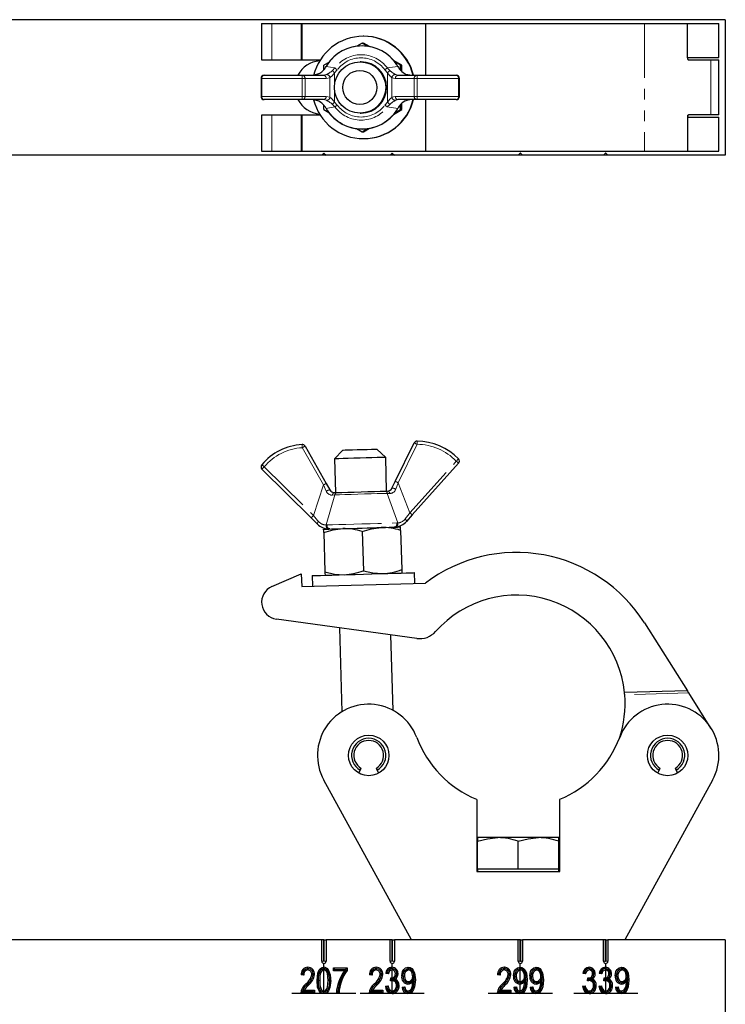
# Model space of a CAD drawing. Units: millimetres. Extents: x 88 to 731, y -103 to 537.
# Drawn here: x 437 to 602, y 306 to 537 of the extents above; entities that cross this region are included whole.
import ezdxf

# ---------------------------------------------------------------- set-up
doc = ezdxf.new("R2010")
doc.units = ezdxf.units.MM
doc.header["$LTSCALE"] = 2
doc.linetypes.add('CENTERX2', pattern=[20.32, 12.7, -2.54, 2.54, -2.54])
doc.linetypes.add('PHANTOM', pattern=[12.7, 6.35, -1.27, 1.27, -1.27, 1.27, -1.27])

msp = doc.modelspace()

# ---------------------------------------------------------------- linework, layer by layer
at = {"color": 7, "linetype": 'Continuous', "lineweight": 25}
for p, q in [((602.27, 537.02), (207.27, 537.02)), ((493.69, 536.09), (493.69, 527.64)), ((493.69, 536.09), (496.1, 536.09)), ((496.1, 536.09), (502.99, 536.09)), ((502.99, 536.09), (502.99, 527.64)), ((502.99, 536.09), (503.08, 536.09)), ((503.08, 536.09), (503.08, 527.64)), ((503.08, 536.09), (532.07, 536.09)), ((532.07, 536.09), (532.07, 523.99)), ((532.07, 536.09), (583.32, 536.09)), ((583.32, 536.09), (593.4, 536.09)), ((593.4, 528.09), (593.4, 536.09)), ((593.4, 536.09), (600.77, 536.09)), ((600.77, 528.14), (600.77, 536.09)), ((602.27, 537.02), (602.27, 505.27)), ((517.61, 533.14), (517.53, 533.14)), ((517.24, 531.53), (515.96, 530.8)), ((518.58, 530.76), (517.24, 531.53)), ((517.24, 531.53), (517.51, 531.53)), ((518.94, 530.72), (517.51, 531.53)), ((493.69, 527.64), (496.1, 527.64)), ((496.1, 527.64), (502.99, 527.64)), ((502.99, 527.64), (503.08, 527.64)), ((503.08, 527.64), (507.45, 527.64)), ((508.24, 525.3), (508.25, 526.34)), ((509.55, 527.1), (508.25, 526.34)), ((516.97, 527.14), (516.74, 527.14)), ((526.51, 526.34), (524.6, 527.45)), ((526.24, 526.34), (524.89, 527.11)), ((526.23, 525.18), (526.24, 526.34)), ((526.24, 526.34), (526.51, 526.34)), ((526.51, 524.91), (526.51, 526.34)), ((593.49, 528.14), (600.77, 528.14)), ((593.53, 527.68), (593.53, 528.14)), ((593.71, 527.59), (598.91, 527.59)), ((598.91, 527.59), (600.77, 527.59)), ((600.77, 514.69), (600.77, 527.59)), ((494.3, 523.99), (503.21, 523.99)), ((503.21, 523.99), (508.16, 523.99)), ((508.16, 523.99), (508.83, 524.15)), ((525.68, 523.99), (530.1, 523.99)), ((530.1, 523.99), (539.26, 523.99)), ((493.55, 523.24), (493.55, 519.04)), ((540.01, 519.04), (540.01, 523.24)), ((503.21, 518.29), (494.3, 518.29)), ((508.16, 518.29), (503.21, 518.29)), ((508.25, 515.95), (508.24, 517.01)), ((525.68, 518.29), (525.09, 518.14)), ((530.1, 518.29), (525.68, 518.29)), ((526.24, 515.95), (526.23, 517.11)), ((539.26, 518.29), (530.1, 518.29)), ((532.07, 518.29), (532.07, 506.19)), ((493.69, 514.64), (493.69, 506.19)), ((496.1, 514.64), (493.69, 514.64)), ((502.99, 514.64), (496.1, 514.64)), ((502.99, 514.64), (502.99, 506.19)), ((503.08, 514.64), (502.99, 514.64)), ((503.08, 514.64), (503.08, 506.19)), ((507.45, 514.64), (503.08, 514.64)), ((508.25, 515.95), (509.45, 515.25)), ((516.74, 515.14), (516.97, 515.14)), ((524.61, 514.84), (526.51, 515.95)), ((524.84, 515.15), (526.24, 515.95)), ((526.24, 515.95), (526.51, 515.95)), ((593.53, 514.14), (593.53, 514.61)), ((598.91, 514.69), (593.71, 514.69)), ((600.77, 514.69), (598.91, 514.69)), ((593.4, 514.19), (593.4, 506.19)), ((593.49, 514.14), (600.77, 514.14)), ((600.77, 506.19), (600.77, 514.14)), ((515.9, 511.52), (517.24, 510.75)), ((517.24, 510.75), (518.51, 511.49)), ((517.24, 510.75), (517.51, 510.75)), ((517.51, 510.75), (518.96, 511.58)), ((517.53, 509.14), (517.61, 509.14)), ((493.69, 506.19), (496.1, 506.19)), ((496.1, 506.19), (502.99, 506.19)), ((502.99, 506.19), (503.08, 506.19)), ((503.08, 506.19), (532.07, 506.19)), ((508.25, 505.77), (507.77, 505.27)), ((508.29, 505.77), (508.25, 505.77)), ((508.29, 505.77), (508.77, 505.27)), ((524.25, 505.77), (523.77, 505.27)), ((524.29, 505.77), (524.25, 505.77)), ((524.29, 505.77), (524.77, 505.27)), ((532.07, 506.19), (583.32, 506.19)), ((554.25, 505.77), (553.77, 505.27)), ((554.29, 505.77), (554.25, 505.77)), ((554.29, 505.77), (554.77, 505.27)), ((574.25, 505.77), (573.77, 505.27)), ((574.29, 505.77), (574.25, 505.77)), ((574.29, 505.77), (574.77, 505.27)), ((583.32, 506.19), (593.4, 506.19)), ((593.4, 506.19), (600.77, 506.19)), ((507.77, 505.27), (301.77, 505.27)), ((508.77, 505.27), (507.77, 505.27)), ((523.77, 505.27), (508.77, 505.27)), ((524.77, 505.27), (523.77, 505.27)), ((553.77, 505.27), (524.77, 505.27)), ((554.77, 505.27), (553.77, 505.27)), ((573.77, 505.27), (554.77, 505.27)), ((574.77, 505.27), (573.77, 505.27)), ((602.27, 505.27), (574.77, 505.27)), ((503.87, 437.11), (508.81, 428.36)), ((512.68, 436.17), (510.74, 434.11)), ((522.74, 434.46), (520.68, 436.4)), ((525, 428.83), (529.43, 437.85)), ((510.74, 434.11), (510.97, 426.22)), ((522.97, 426.57), (522.74, 434.46)), ((505.3, 420.28), (493.77, 431.73)), ((539.82, 433.07), (528.98, 420.97)), ((508.81, 428.36), (509.68, 426.82)), ((524.22, 427.24), (525, 428.83)), ((510.76, 426.21), (511.4, 426.23)), ((522.54, 426.55), (523.18, 426.57)), ((506.75, 418.84), (505.3, 420.28)), ((528.98, 420.97), (527.61, 419.44)), ((509.69, 417.68), (509.41, 417.68)), ((525.03, 418.13), (524.75, 418.11)), ((508.25, 416.83), (508.51, 407.64)), ((517.24, 417.09), (517.51, 407.9)), ((526.24, 417.35), (526.51, 408.16)), ((496.1, 404.2), (502.99, 407.18)), ((502.99, 407.18), (503.08, 404.18)), ((505.54, 406.75), (505.61, 404.25)), ((529.6, 404.95), (529.53, 407.45)), ((503.08, 404.18), (532.07, 405.02)), ((530.01, 392.03), (497.14, 396.56)), ((511.9, 394.53), (512.47, 374.83)), ((583.32, 395.69), (593.4, 379.76)), ((524.47, 375.18), (523.95, 392.86)), ((593.4, 379.76), (578.67, 379.33)), ((598.91, 371.03), (593.71, 379.27)), ((516.76, 361.14), (516.4, 360.5)), ((516.76, 361.14), (517.02, 361.59)), ((520.52, 361.59), (520.78, 361.14)), ((521.15, 360.5), (520.78, 361.14)), ((586.76, 361.14), (586.4, 360.5)), ((586.76, 361.14), (587.02, 361.59)), ((590.52, 361.59), (590.78, 361.14)), ((591.15, 360.5), (590.78, 361.14)), ((528.77, 321.4), (508.25, 358.85)), ((599.29, 358.85), (578.77, 321.4)), ((544.05, 354.33), (544.05, 337.4)), ((563.5, 337.4), (563.5, 354.33)), ((544.27, 345.35), (544.27, 344.5)), ((549.02, 345.35), (544.27, 345.35)), ((544.27, 338), (544.27, 344.5)), ((558.52, 345.35), (549.02, 345.35)), ((553.77, 338), (553.77, 344.5)), ((563.27, 345.35), (558.52, 345.35)), ((563.27, 344.5), (563.27, 345.35)), ((563.27, 338), (563.27, 344.5)), ((544.05, 337.4), (563.5, 337.4)), ((544.27, 338), (544.27, 337.4)), ((549.02, 338), (544.27, 338)), ((553.77, 338), (549.02, 338)), ((558.52, 338), (553.77, 338)), ((563.27, 338), (558.52, 338)), ((563.27, 337.4), (563.27, 338)), ((507.77, 321.4), (301.77, 321.4)), ((507.77, 316.4), (507.77, 321.4)), ((508.25, 321.4), (507.77, 321.4)), ((508.25, 316.4), (508.25, 321.4)), ((508.29, 321.4), (508.25, 321.4)), ((508.29, 321.4), (508.29, 316.4)), ((508.29, 321.4), (508.77, 321.4)), ((508.77, 321.4), (508.77, 316.4)), ((523.77, 321.4), (508.77, 321.4)), ((523.77, 316.4), (523.77, 321.4)), ((524.25, 321.4), (523.77, 321.4)), ((524.25, 316.4), (524.25, 321.4)), ((524.29, 321.4), (524.25, 321.4)), ((524.29, 321.4), (524.29, 316.4)), ((524.29, 321.4), (524.77, 321.4)), ((524.77, 321.4), (524.77, 316.4)), ((553.77, 321.4), (524.77, 321.4)), ((553.77, 316.4), (553.77, 321.4)), ((554.25, 321.4), (553.77, 321.4)), ((554.25, 316.4), (554.25, 321.4)), ((554.29, 321.4), (554.25, 321.4)), ((554.29, 321.4), (554.29, 316.4)), ((554.29, 321.4), (554.77, 321.4)), ((554.77, 321.4), (554.77, 316.4)), ((573.77, 321.4), (554.77, 321.4)), ((573.77, 316.4), (573.77, 321.4)), ((574.25, 321.4), (573.77, 321.4)), ((574.25, 316.4), (574.25, 321.4)), ((574.29, 321.4), (574.25, 321.4)), ((574.29, 321.4), (574.29, 316.4)), ((574.29, 321.4), (574.77, 321.4)), ((602.27, 321.4), (574.77, 321.4)), ((574.77, 321.4), (574.77, 316.4)), ((602.27, 321.4), (602.27, 289.65)), ((504.53, 314.66), (504.51, 314.66)), ((508.25, 314.66), (508.28, 314.66)), ((510.49, 314.82), (513.69, 314.82)), ((510.49, 314.12), (510.49, 314.82)), ((510.84, 314.47), (510.49, 314.82)), ((510.84, 314.47), (510.49, 314.12)), ((513.06, 314.12), (510.49, 314.12)), ((510.84, 314.47), (513.34, 314.47)), ((513.34, 314.47), (513.69, 314.82)), ((513.34, 314.47), (513.48, 314.33)), ((513.48, 314.32), (513.48, 314.33)), ((513.48, 314.32), (513.69, 314.25)), ((513.69, 314.82), (513.69, 314.25)), ((520.53, 314.66), (520.51, 314.66)), ((524.22, 314.66), (524.24, 314.66)), ((528.02, 314.66), (528.12, 314.66)), ((550.53, 314.66), (550.51, 314.66)), ((554.2, 314.66), (554.3, 314.66)), ((558.02, 314.66), (558.12, 314.66)), ((570.4, 314.66), (570.42, 314.66)), ((574.22, 314.66), (574.24, 314.66)), ((578.02, 314.66), (578.12, 314.66)), ((503.56, 313.11), (502.93, 313.18)), ((505.74, 313.3), (505.74, 313.29)), ((506.99, 311.9), (506.99, 311.9)), ((509.56, 311.9), (509.56, 311.89)), ((519.56, 313.11), (518.93, 313.18)), ((521.74, 313.3), (521.74, 313.29)), ((523.38, 313.42), (522.75, 313.49)), ((523.84, 311.78), (523.92, 312.48)), ((523.92, 312.48), (524.01, 312.47)), ((524.01, 312.37), (523.92, 312.48)), ((524.01, 312.37), (524.01, 312.47)), ((524.19, 312.16), (524.01, 312.37)), ((524.2, 312.17), (524.19, 312.16)), ((524.27, 312.18), (524.2, 312.17)), ((524.27, 312.18), (524.32, 312.18)), ((524.32, 312.18), (524.34, 312.11)), ((525.32, 313.41), (525.32, 313.45)), ((526.8, 312.91), (526.8, 312.96)), ((529.12, 311.62), (529.12, 311.76)), ((529.35, 312.97), (529.36, 312.77)), ((529.36, 312.77), (529.39, 312.77)), ((529.41, 312.07), (529.39, 312.77)), ((529.4, 311.61), (529.41, 312.07)), ((549.56, 313.11), (548.93, 313.18)), ((551.74, 313.3), (551.74, 313.29)), ((552.99, 312.91), (552.99, 312.96)), ((555.31, 311.62), (555.31, 311.76)), ((555.53, 312.97), (555.54, 312.77)), ((555.54, 312.77), (555.57, 312.77)), ((555.59, 312.07), (555.57, 312.77)), ((555.58, 311.61), (555.59, 312.07)), ((556.8, 312.91), (556.8, 312.96)), ((559.12, 311.62), (559.12, 311.76)), ((559.35, 312.97), (559.36, 312.77)), ((559.36, 312.77), (559.39, 312.77)), ((559.41, 312.07), (559.39, 312.77)), ((559.4, 311.61), (559.41, 312.07)), ((569.56, 313.42), (568.93, 313.49)), ((570.02, 311.78), (570.1, 312.48)), ((570.1, 312.48), (570.2, 312.47)), ((570.19, 312.37), (570.1, 312.48)), ((570.19, 312.37), (570.2, 312.47)), ((570.37, 312.16), (570.19, 312.37)), ((570.38, 312.17), (570.37, 312.16)), ((570.45, 312.18), (570.38, 312.17)), ((570.45, 312.18), (570.51, 312.18)), ((570.51, 312.18), (570.52, 312.11)), ((571.5, 313.41), (571.5, 313.45)), ((573.38, 313.42), (572.75, 313.49)), ((573.84, 311.78), (573.92, 312.48)), ((573.92, 312.48), (574.01, 312.47)), ((574.01, 312.37), (573.92, 312.48)), ((574.01, 312.37), (574.01, 312.47)), ((574.19, 312.16), (574.01, 312.37)), ((574.2, 312.17), (574.19, 312.16)), ((574.27, 312.18), (574.2, 312.17)), ((574.27, 312.18), (574.32, 312.18)), ((574.32, 312.18), (574.34, 312.11)), ((575.32, 313.41), (575.32, 313.45)), ((576.8, 312.91), (576.8, 312.96)), ((579.12, 311.62), (579.12, 311.76)), ((579.35, 312.97), (579.36, 312.77)), ((579.36, 312.77), (579.39, 312.77)), ((579.41, 312.07), (579.39, 312.77)), ((579.4, 311.61), (579.41, 312.07)), ((503.25, 309.25), (503.21, 309.29)), ((505.7, 309.25), (503.25, 309.25)), ((503.71, 309.6), (506.05, 309.6)), ((504.32, 310.9), (504.4, 310.98)), ((505.7, 309.25), (506.05, 309.6)), ((505.7, 309.25), (506.05, 308.9)), ((506.05, 309.6), (506.05, 308.9)), ((519.25, 309.25), (519.21, 309.29)), ((521.7, 309.25), (519.25, 309.25)), ((519.71, 309.6), (522.05, 309.6)), ((520.32, 310.9), (520.4, 310.98)), ((521.7, 309.25), (522.05, 309.6)), ((521.7, 309.25), (522.05, 308.9)), ((522.05, 309.6), (522.05, 308.9)), ((522.67, 310.53), (523.3, 310.61)), ((525.56, 310.7), (525.56, 310.7)), ((526.57, 310.3), (527.19, 310.38)), ((528.11, 311.32), (527.96, 311.32)), ((549.25, 309.25), (549.21, 309.29)), ((551.7, 309.25), (549.25, 309.25)), ((549.71, 309.6), (552.05, 309.6)), ((550.32, 310.9), (550.4, 310.98)), ((551.7, 309.25), (552.05, 309.6)), ((551.7, 309.25), (552.05, 308.9)), ((552.05, 309.6), (552.05, 308.9)), ((552.75, 310.3), (553.38, 310.38)), ((554.29, 311.32), (554.14, 311.32)), ((556.57, 310.3), (557.19, 310.38)), ((558.11, 311.32), (557.96, 311.32)), ((568.86, 310.53), (569.48, 310.61)), ((571.74, 310.7), (571.74, 310.7)), ((572.67, 310.53), (573.3, 310.61)), ((575.56, 310.7), (575.56, 310.7)), ((576.57, 310.3), (577.19, 310.38)), ((578.11, 311.32), (577.96, 311.32)), ((506.05, 308.9), (502.86, 308.9)), ((508.29, 309.13), (508.27, 309.13)), ((511.82, 308.9), (511.19, 308.9)), ((522.05, 308.9), (518.86, 308.9)), ((524.24, 309.13), (524.23, 309.13)), ((528, 309.13), (527.94, 309.13)), ((552.05, 308.9), (548.86, 308.9)), ((554.18, 309.13), (554.13, 309.13)), ((558, 309.13), (557.94, 309.13)), ((570.42, 309.13), (570.41, 309.13)), ((574.24, 309.13), (574.23, 309.13)), ((578, 309.13), (577.94, 309.13))]:
    msp.add_line(p, q, dxfattribs=at)
at = {"color": 36, "linetype": 'PHANTOM', "lineweight": 18}
for p, q in [((496.1, 536.09), (496.1, 527.64)), ((583.32, 536.09), (583.32, 506.19)), ((509.06, 526.46), (508.81, 526.05)), ((508.81, 526.05), (510.84, 525.71)), ((523.13, 525.71), (525.57, 526.05)), ((525.57, 526.05), (525.32, 526.46)), ((598.91, 527.59), (598.91, 514.69)), ((510.29, 525.11), (510.84, 525.71)), ((511.4, 525.28), (510.76, 524.57)), ((510.76, 524.57), (510.76, 521.59)), ((523.18, 524.57), (522.54, 525.28)), ((523.13, 525.71), (523.69, 525.11)), ((523.18, 517.71), (523.18, 524.57)), ((525.09, 524.15), (525.68, 523.99)), ((493.73, 523.24), (493.55, 523.24)), ((503.17, 523.24), (493.73, 523.24)), ((493.73, 523.24), (493.73, 519.04)), ((503.87, 523.24), (503.17, 523.24)), ((503.17, 519.04), (503.17, 523.24)), ((503.87, 523.24), (503.87, 519.04)), ((508.81, 523.24), (503.87, 523.24)), ((509.68, 523.43), (508.81, 523.24)), ((509.68, 518.86), (509.68, 523.43)), ((525, 523.24), (524.22, 523.43)), ((524.22, 523.43), (524.22, 518.86)), ((529.43, 523.24), (525, 523.24)), ((529.43, 519.04), (529.43, 523.24)), ((530.1, 523.24), (529.43, 523.24)), ((539.8, 523.24), (530.1, 523.24)), ((530.1, 523.24), (530.1, 519.04)), ((539.8, 519.04), (539.8, 523.24)), ((540.01, 523.24), (539.8, 523.24)), ((510.76, 520.69), (510.76, 517.71)), ((493.73, 519.04), (493.55, 519.04)), ((493.73, 519.04), (503.17, 519.04)), ((503.87, 519.04), (503.17, 519.04)), ((503.87, 519.04), (508.81, 519.04)), ((508.83, 518.14), (508.16, 518.29)), ((508.81, 519.04), (509.68, 518.86)), ((510.84, 516.58), (510.29, 517.17)), ((510.76, 517.71), (511.4, 517.01)), ((522.54, 517.01), (523.18, 517.71)), ((523.69, 517.17), (523.13, 516.58)), ((524.22, 518.86), (525, 519.04)), ((525, 519.04), (529.43, 519.04)), ((530.1, 519.04), (529.43, 519.04)), ((530.1, 519.04), (539.8, 519.04)), ((540.01, 519.04), (539.8, 519.04)), ((496.1, 514.64), (496.1, 506.19)), ((510.84, 516.58), (508.81, 516.23)), ((508.81, 516.23), (509.06, 515.83)), ((525.57, 516.23), (523.13, 516.58)), ((525.32, 515.83), (525.57, 516.23)), ((508.16, 427.99), (503.21, 436.74)), ((530.1, 437.52), (525.68, 428.5)), ((494.3, 432.26), (505.83, 420.81)), ((528.42, 421.47), (539.26, 433.57)), ((505.83, 420.81), (508.16, 427.99)), ((508.83, 426.52), (508.16, 427.99)), ((525.68, 428.5), (525.09, 426.99)), ((525.68, 428.5), (528.42, 421.47)), ((510.84, 425.67), (508.81, 418.62)), ((510.84, 425.67), (510.29, 425.62)), ((525.57, 419.11), (523.13, 426.03)), ((523.69, 426.02), (523.13, 426.03)), ((508.81, 418.62), (509.06, 418.62)), ((525.32, 419.09), (525.57, 419.11)), ((593.71, 379.27), (578.72, 378.83)), ((508.25, 316.4), (507.77, 316.4)), ((508.29, 316.4), (508.77, 316.4)), ((524.25, 316.4), (523.77, 316.4)), ((524.29, 316.4), (524.77, 316.4)), ((554.25, 316.4), (553.77, 316.4)), ((554.29, 316.4), (554.77, 316.4)), ((574.25, 316.4), (573.77, 316.4)), ((574.29, 316.4), (574.77, 316.4)), ((506.99, 311.9), (507.3, 311.9)), ((504.32, 310.9), (504.09, 311.12)), ((520.32, 310.9), (520.09, 311.12)), ((550.32, 310.9), (550.09, 311.12))]:
    msp.add_line(p, q, dxfattribs=at)
at = {"color": 7, "linetype": 'CENTERX2'}
for p, q in [((508.27, 308.9), (508.27, 315.9)), ((524.27, 308.9), (524.27, 315.9)), ((554.27, 308.9), (554.27, 315.9)), ((574.27, 308.9), (574.27, 315.9)), ((500.77, 308.9), (515.77, 308.9)), ((516.77, 308.9), (531.77, 308.9)), ((546.77, 308.9), (561.77, 308.9)), ((566.77, 308.9), (581.77, 308.9))]:
    msp.add_line(p, q, dxfattribs=at)
at = {"color": 7, "linetype": 'Continuous', "lineweight": 25, "flags": 128}
for points in [[(508.81, 526.05), (508.79, 526.06), (508.79, 526.06)], [(509.04, 526.47), (508.86, 526.18), (508.8, 526.06)], [(525.6, 526.06), (525.43, 526.35), (525.35, 526.47)], [(525.57, 526.05), (525.6, 526.06), (525.61, 526.06)], [(507.01, 524.3), (506.03, 524), (505.83, 523.99)], [(528.42, 523.99), (527.5, 524.2), (527.32, 524.3)], [(505.83, 518.29), (506.81, 518.08), (507.01, 517.99)], [(526.51, 515.95), (526.52, 517.26), (526.52, 517.39)], [(527.32, 517.99), (528.23, 518.28), (528.42, 518.29)], [(508.79, 516.22), (508.79, 516.22), (508.81, 516.23)], [(508.79, 516.22), (508.96, 515.93), (509.05, 515.82)], [(525.35, 515.81), (525.53, 516.1), (525.6, 516.23)], [(525.61, 516.22), (525.6, 516.22), (525.57, 516.23)], [(512.68, 436.17), (512.78, 436.17), (513.22, 436.19), (513.96, 436.21), (514.95, 436.24), (516.09, 436.27), (517.28, 436.3), (518.42, 436.34), (519.4, 436.37), (520.14, 436.39), (520.58, 436.4), (520.68, 436.4)], [(522.74, 434.46), (522.69, 434.46), (522.35, 434.45), (521.68, 434.43), (520.72, 434.4), (519.53, 434.37), (518.18, 434.33), (516.74, 434.29), (515.3, 434.25), (513.95, 434.21), (512.76, 434.17), (511.8, 434.14), (511.13, 434.12), (510.79, 434.11), (510.74, 434.11)], [(511.4, 426.23), (512.51, 426.26), (513.85, 426.3), (515.37, 426.34), (516.97, 426.39), (518.57, 426.44), (520.09, 426.48), (521.43, 426.52), (522.54, 426.55)], [(508.22, 417.63), (508.3, 417.63), (508.53, 417.64), (508.91, 417.65), (509.43, 417.67), (510.08, 417.69), (510.86, 417.71), (511.74, 417.73), (512.72, 417.76)], [(508.25, 416.83), (508.24, 417.17), (508.22, 417.63)], [(508.25, 416.83), (510.43, 417.48), (512.72, 417.76)], [(512.72, 417.76), (513.78, 417.79), (514.89, 417.83), (516.04, 417.86), (517.22, 417.89), (518.39, 417.93), (519.55, 417.96), (520.66, 417.99), (521.72, 418.03)], [(517.24, 417.09), (519.43, 417.74), (521.72, 418.03)], [(521.72, 418.03), (522.69, 418.05), (523.58, 418.08), (524.36, 418.1), (525.01, 418.12), (525.53, 418.14), (525.91, 418.15), (526.14, 418.15), (526.21, 418.16)], [(526.24, 417.35), (526.23, 417.69), (526.21, 418.16)], [(505.54, 406.75), (505.58, 406.75), (505.9, 406.76), (506.55, 406.78), (507.49, 406.81), (508.71, 406.84), (510.17, 406.88), (511.82, 406.93), (513.64, 406.99), (515.56, 407.04), (517.53, 407.1)], [(508.51, 407.64), (510.73, 407.12), (513.03, 406.97)], [(508.51, 407.64), (508.52, 407.3), (508.54, 406.84)], [(517.51, 407.9), (519.73, 407.38), (522.03, 407.23)], [(517.53, 407.1), (519.51, 407.16), (521.43, 407.21), (523.24, 407.27), (524.9, 407.31), (526.36, 407.36), (527.57, 407.39), (528.52, 407.42), (529.16, 407.44), (529.49, 407.45), (529.53, 407.45)], [(526.51, 408.16), (526.52, 407.82), (526.53, 407.36)], [(593.4, 379.76), (593.4, 379.75), (593.42, 379.72), (593.45, 379.68), (593.49, 379.61), (593.53, 379.54), (593.59, 379.46), (593.65, 379.36), (593.71, 379.27)], [(544.27, 344.5), (546.6, 345.11), (549.02, 345.35)], [(553.77, 344.5), (556.1, 345.11), (558.52, 345.35)], [(504.51, 314.66), (504.51, 314.54), (504.51, 314.35)], [(504.53, 314.66), (504.53, 314.78), (504.53, 314.98)], [(506.67, 311.89), (506.85, 313.56), (507.18, 314.37), (507.47, 314.7), (507.86, 314.91), (508.27, 314.98)], [(506.99, 311.9), (507.02, 312.73), (507.15, 313.54), (507.39, 314.13), (507.63, 314.43), (507.89, 314.59), (508.2, 314.66), (508.25, 314.66)], [(508.25, 314.35), (508.03, 314.31), (507.84, 314.2), (507.62, 313.94), (507.44, 313.49), (507.32, 312.71), (507.3, 311.9)], [(508.25, 314.66), (508.25, 314.54), (508.25, 314.35)], [(509.25, 311.9), (509.22, 312.73), (509.1, 313.5), (508.94, 313.9), (508.71, 314.18), (508.51, 314.3), (508.28, 314.35), (508.25, 314.35)], [(508.28, 314.66), (508.28, 314.78), (508.27, 314.98)], [(509.12, 314.18), (509.22, 314.24), (509.38, 314.34)], [(513.48, 314.33), (513.38, 314.27), (513.06, 314.12)], [(520.51, 314.66), (520.51, 314.54), (520.51, 314.35)], [(520.53, 314.66), (520.53, 314.78), (520.53, 314.98)], [(524.22, 314.66), (524.22, 314.78), (524.22, 314.98)], [(524.24, 314.66), (524.24, 314.54), (524.24, 314.35)], [(526.49, 312.96), (526.67, 313.97), (526.96, 314.46), (527.4, 314.82), (527.81, 314.96), (528.02, 314.98)], [(526.8, 312.96), (526.94, 313.78), (527.2, 314.22), (527.58, 314.54), (527.92, 314.65), (528.02, 314.66)], [(528.02, 314.98), (528.44, 314.91), (528.85, 314.68), (529.18, 314.34), (529.5, 313.68), (529.69, 312.07)], [(528.02, 314.66), (528.02, 314.78), (528.02, 314.98)], [(528.12, 314.66), (528.12, 314.54), (528.12, 314.35)], [(529.06, 312.97), (528.98, 313.59), (528.79, 313.96), (528.49, 314.25), (528.25, 314.34), (528.12, 314.35)], [(550.51, 314.66), (550.51, 314.54), (550.51, 314.35)], [(550.53, 314.66), (550.53, 314.78), (550.53, 314.98)], [(552.67, 312.96), (552.85, 313.97), (553.14, 314.46), (553.58, 314.82), (553.99, 314.96), (554.2, 314.98)], [(552.99, 312.96), (553.13, 313.78), (553.38, 314.22), (553.76, 314.54), (554.1, 314.65), (554.2, 314.66)], [(554.2, 314.98), (554.62, 314.91), (555.03, 314.68), (555.37, 314.34), (555.68, 313.68), (555.87, 312.07)], [(554.2, 314.66), (554.2, 314.78), (554.2, 314.98)], [(554.3, 314.66), (554.3, 314.54), (554.3, 314.35)], [(555.25, 312.97), (555.16, 313.59), (554.97, 313.96), (554.67, 314.25), (554.43, 314.34), (554.3, 314.35)], [(556.49, 312.96), (556.67, 313.97), (556.96, 314.46), (557.4, 314.82), (557.81, 314.96), (558.02, 314.98)], [(556.8, 312.96), (556.94, 313.78), (557.2, 314.22), (557.58, 314.54), (557.92, 314.65), (558.02, 314.66)], [(558.02, 314.98), (558.44, 314.91), (558.85, 314.68), (559.18, 314.34), (559.5, 313.68), (559.69, 312.07)], [(558.02, 314.66), (558.02, 314.78), (558.02, 314.98)], [(558.12, 314.66), (558.12, 314.54), (558.12, 314.35)], [(559.06, 312.97), (558.98, 313.59), (558.79, 313.96), (558.49, 314.25), (558.25, 314.34), (558.12, 314.35)], [(570.4, 314.66), (570.4, 314.78), (570.4, 314.98)], [(570.42, 314.66), (570.42, 314.54), (570.42, 314.35)], [(574.22, 314.66), (574.22, 314.78), (574.22, 314.98)], [(574.24, 314.66), (574.24, 314.54), (574.24, 314.35)], [(576.49, 312.96), (576.67, 313.97), (576.96, 314.46), (577.4, 314.82), (577.81, 314.96), (578.02, 314.98)], [(576.8, 312.96), (576.94, 313.78), (577.2, 314.22), (577.58, 314.54), (577.92, 314.65), (578.02, 314.66)], [(578.02, 314.98), (578.44, 314.91), (578.85, 314.68), (579.18, 314.34), (579.5, 313.68), (579.69, 312.07)], [(578.02, 314.66), (578.02, 314.78), (578.02, 314.98)], [(578.12, 314.66), (578.12, 314.54), (578.12, 314.35)], [(579.06, 312.97), (578.98, 313.59), (578.79, 313.96), (578.49, 314.25), (578.25, 314.34), (578.12, 314.35)], [(503.27, 313.45), (503.2, 313.4), (502.93, 313.18)], [(503.27, 313.45), (503.33, 313.37), (503.56, 313.11)], [(505.74, 313.3), (505.62, 313.3), (505.43, 313.31)], [(505.74, 313.29), (505.86, 313.29), (506.05, 313.29)], [(508.27, 308.82), (507.85, 308.89), (507.44, 309.13), (507.08, 309.58), (506.81, 310.31), (506.67, 311.89)], [(508.27, 309.13), (507.93, 309.19), (507.63, 309.38), (507.33, 309.75), (507.12, 310.35), (507.01, 311.12), (506.99, 311.9)], [(507.3, 311.9), (507.33, 311.06), (507.44, 310.29), (507.6, 309.89), (507.82, 309.62), (508.03, 309.49), (508.29, 309.44)], [(509.87, 311.89), (509.69, 310.23), (509.36, 309.42), (509.07, 309.09), (508.68, 308.88), (508.27, 308.82)], [(508.29, 309.44), (508.51, 309.48), (508.7, 309.6), (508.92, 309.86), (509.11, 310.32), (509.22, 311.1), (509.25, 311.9)], [(509.56, 311.89), (509.52, 311.06), (509.4, 310.27), (509.15, 309.66), (508.91, 309.37), (508.65, 309.2), (508.35, 309.13), (508.29, 309.13)], [(519.27, 313.45), (519.2, 313.4), (518.93, 313.18)], [(519.27, 313.45), (519.33, 313.37), (519.56, 313.11)], [(521.74, 313.3), (521.62, 313.3), (521.43, 313.31)], [(521.74, 313.29), (521.86, 313.29), (522.05, 313.29)], [(523.13, 313.76), (523.05, 313.71), (522.75, 313.49)], [(523.13, 313.76), (523.18, 313.68), (523.38, 313.42)], [(524.27, 312.18), (524.27, 312.1), (524.27, 311.86)], [(524.34, 312.11), (524.38, 312.12), (524.96, 312.19)], [(525.32, 313.45), (525.2, 313.45), (525.01, 313.45)], [(525.32, 313.41), (525.44, 313.41), (525.63, 313.41)], [(526.8, 312.96), (526.69, 312.96), (526.49, 312.96)], [(526.8, 312.91), (526.92, 312.91), (527.12, 312.91)], [(527.12, 312.91), (527.2, 312.34), (527.39, 311.99), (527.69, 311.73), (527.94, 311.64), (528.1, 311.62)], [(529.69, 312.07), (529.53, 310.4), (529.29, 309.74), (528.88, 309.18), (528.48, 308.93), (528.02, 308.82), (527.94, 308.82)], [(528, 309.44), (528.3, 309.5), (528.56, 309.66), (528.77, 309.94), (529.03, 310.64), (529.12, 311.62)], [(528, 309.13), (528.41, 309.22), (528.73, 309.43), (528.97, 309.74), (529.27, 310.48), (529.36, 311.04), (529.4, 311.61)], [(528.11, 311.32), (528.11, 311.43), (528.1, 311.62)], [(529.35, 312.97), (529.26, 312.97), (529.06, 312.97)], [(529.39, 312.77), (529.27, 312.3), (529.12, 311.76)], [(549.27, 313.45), (549.2, 313.4), (548.93, 313.18)], [(549.27, 313.45), (549.33, 313.37), (549.56, 313.11)], [(551.74, 313.3), (551.62, 313.3), (551.43, 313.31)], [(551.74, 313.29), (551.86, 313.29), (552.05, 313.29)], [(552.99, 312.96), (552.87, 312.96), (552.67, 312.96)], [(552.99, 312.91), (553.1, 312.91), (553.3, 312.91)], [(553.3, 312.91), (553.38, 312.34), (553.57, 311.99), (553.87, 311.73), (554.12, 311.64), (554.29, 311.62)], [(555.87, 312.07), (555.71, 310.4), (555.48, 309.74), (555.06, 309.18), (554.66, 308.93), (554.2, 308.82), (554.13, 308.82)], [(554.18, 309.44), (554.48, 309.5), (554.74, 309.66), (554.95, 309.94), (555.21, 310.64), (555.31, 311.62)], [(554.18, 309.13), (554.59, 309.22), (554.91, 309.43), (555.15, 309.74), (555.45, 310.48), (555.55, 311.04), (555.58, 311.61)], [(554.29, 311.32), (554.29, 311.43), (554.29, 311.62)], [(555.53, 312.97), (555.44, 312.97), (555.25, 312.97)], [(555.57, 312.77), (555.45, 312.3), (555.31, 311.76)], [(556.8, 312.96), (556.69, 312.96), (556.49, 312.96)], [(556.8, 312.91), (556.92, 312.91), (557.12, 312.91)], [(557.12, 312.91), (557.2, 312.34), (557.39, 311.99), (557.69, 311.73), (557.94, 311.64), (558.1, 311.62)], [(559.69, 312.07), (559.53, 310.4), (559.29, 309.74), (558.88, 309.18), (558.48, 308.93), (558.02, 308.82), (557.94, 308.82)], [(558, 309.44), (558.3, 309.5), (558.56, 309.66), (558.77, 309.94), (559.03, 310.64), (559.12, 311.62)], [(558, 309.13), (558.41, 309.22), (558.73, 309.43), (558.97, 309.74), (559.27, 310.48), (559.36, 311.04), (559.4, 311.61)], [(558.11, 311.32), (558.11, 311.43), (558.1, 311.62)], [(559.35, 312.97), (559.26, 312.97), (559.06, 312.97)], [(559.39, 312.77), (559.27, 312.3), (559.12, 311.76)], [(569.31, 313.76), (569.23, 313.71), (568.93, 313.49)], [(569.31, 313.76), (569.36, 313.68), (569.56, 313.42)], [(570.45, 312.18), (570.45, 312.1), (570.45, 311.86)], [(570.52, 312.11), (570.56, 312.12), (571.14, 312.19)], [(571.5, 313.45), (571.39, 313.45), (571.19, 313.45)], [(571.5, 313.41), (571.62, 313.41), (571.82, 313.41)], [(573.13, 313.76), (573.05, 313.71), (572.75, 313.49)], [(573.13, 313.76), (573.18, 313.68), (573.38, 313.42)], [(574.27, 312.18), (574.27, 312.1), (574.27, 311.86)], [(574.34, 312.11), (574.38, 312.12), (574.96, 312.19)], [(575.32, 313.45), (575.2, 313.45), (575.01, 313.45)], [(575.32, 313.41), (575.44, 313.41), (575.63, 313.41)], [(576.8, 312.96), (576.69, 312.96), (576.49, 312.96)], [(576.8, 312.91), (576.92, 312.91), (577.12, 312.91)], [(577.12, 312.91), (577.2, 312.34), (577.39, 311.99), (577.69, 311.73), (577.94, 311.64), (578.1, 311.62)], [(579.69, 312.07), (579.53, 310.4), (579.29, 309.74), (578.88, 309.18), (578.48, 308.93), (578.02, 308.82), (577.94, 308.82)], [(578, 309.44), (578.3, 309.5), (578.56, 309.66), (578.77, 309.94), (579.03, 310.64), (579.12, 311.62)], [(578, 309.13), (578.41, 309.22), (578.73, 309.43), (578.97, 309.74), (579.27, 310.48), (579.36, 311.04), (579.4, 311.61)], [(578.11, 311.32), (578.11, 311.43), (578.1, 311.62)], [(579.35, 312.97), (579.26, 312.97), (579.06, 312.97)], [(579.39, 312.77), (579.27, 312.3), (579.12, 311.76)], [(503.25, 309.25), (503.13, 309.15), (502.86, 308.9)], [(504.32, 310.9), (503.76, 310.28), (503.21, 309.29)], [(503.21, 309.29), (503.24, 309.31), (503.47, 309.45), (503.71, 309.6)], [(508.29, 309.13), (508.29, 309.25), (508.29, 309.44)], [(511.52, 309.21), (511.45, 309.14), (511.19, 308.9)], [(511.52, 309.21), (511.59, 309.14), (511.82, 308.9)], [(519.25, 309.25), (519.13, 309.15), (518.86, 308.9)], [(520.32, 310.9), (519.76, 310.28), (519.21, 309.29)], [(519.21, 309.29), (519.24, 309.31), (519.47, 309.45), (519.71, 309.6)], [(523.04, 310.25), (522.95, 310.32), (522.67, 310.53)], [(523.04, 310.25), (523.1, 310.35), (523.3, 310.61)], [(523.3, 310.61), (523.39, 310.2), (523.56, 309.82), (523.74, 309.61), (523.99, 309.48), (524.24, 309.44)], [(524.24, 309.13), (524.24, 309.25), (524.24, 309.44)], [(525.56, 310.7), (525.44, 310.7), (525.25, 310.7)], [(525.56, 310.7), (525.63, 310.7), (525.87, 310.71)], [(526.94, 310.02), (526.85, 310.09), (526.57, 310.3)], [(526.94, 310.02), (527, 310.11), (527.19, 310.38)], [(527.19, 310.38), (527.27, 310.04), (527.43, 309.72), (527.59, 309.56), (527.8, 309.47), (528, 309.44)], [(527.96, 311.32), (527.96, 311.24), (527.97, 311)], [(528, 309.13), (528, 309.25), (528, 309.44)], [(549.25, 309.25), (549.13, 309.15), (548.86, 308.9)], [(550.32, 310.9), (549.76, 310.28), (549.21, 309.29)], [(549.21, 309.29), (549.24, 309.31), (549.47, 309.45), (549.71, 309.6)], [(553.12, 310.02), (553.03, 310.09), (552.75, 310.3)], [(553.12, 310.02), (553.18, 310.11), (553.38, 310.38)], [(553.38, 310.38), (553.45, 310.04), (553.61, 309.72), (553.77, 309.56), (553.98, 309.47), (554.18, 309.44)], [(554.14, 311.32), (554.15, 311.24), (554.15, 311)], [(554.18, 309.13), (554.18, 309.25), (554.18, 309.44)], [(556.94, 310.02), (556.85, 310.09), (556.57, 310.3)], [(556.94, 310.02), (557, 310.11), (557.19, 310.38)], [(557.19, 310.38), (557.27, 310.04), (557.43, 309.72), (557.59, 309.56), (557.8, 309.47), (558, 309.44)], [(557.96, 311.32), (557.96, 311.24), (557.97, 311)], [(558, 309.13), (558, 309.25), (558, 309.44)], [(569.22, 310.25), (569.13, 310.32), (568.86, 310.53)], [(569.22, 310.25), (569.29, 310.35), (569.48, 310.61)], [(569.48, 310.61), (569.57, 310.2), (569.75, 309.82), (569.93, 309.61), (570.17, 309.48), (570.42, 309.44)], [(570.42, 309.13), (570.42, 309.25), (570.42, 309.44)], [(571.74, 310.7), (571.62, 310.7), (571.43, 310.7)], [(571.74, 310.7), (571.81, 310.7), (572.05, 310.71)], [(573.04, 310.25), (572.95, 310.32), (572.67, 310.53)], [(573.04, 310.25), (573.1, 310.35), (573.3, 310.61)], [(573.3, 310.61), (573.39, 310.2), (573.56, 309.82), (573.74, 309.61), (573.99, 309.48), (574.24, 309.44)], [(574.24, 309.13), (574.24, 309.25), (574.24, 309.44)], [(575.56, 310.7), (575.44, 310.7), (575.25, 310.7)], [(575.56, 310.7), (575.63, 310.7), (575.87, 310.71)], [(576.94, 310.02), (576.85, 310.09), (576.57, 310.3)], [(576.94, 310.02), (577, 310.11), (577.19, 310.38)], [(577.19, 310.38), (577.27, 310.04), (577.43, 309.72), (577.59, 309.56), (577.8, 309.47), (578, 309.44)], [(577.96, 311.32), (577.96, 311.24), (577.97, 311)], [(578, 309.13), (578, 309.25), (578, 309.44)], [(508.27, 309.13), (508.27, 309.01), (508.27, 308.82)], [(524.23, 309.13), (524.23, 309.01), (524.23, 308.82)], [(527.94, 309.13), (527.94, 309.01), (527.94, 308.82)], [(554.13, 309.13), (554.13, 309.01), (554.13, 308.82)], [(557.94, 309.13), (557.94, 309.01), (557.94, 308.82)], [(570.41, 309.13), (570.41, 309.01), (570.41, 308.82)], [(574.23, 309.13), (574.23, 309.01), (574.23, 308.82)], [(577.94, 309.13), (577.94, 309.01), (577.94, 308.82)]]:
    msp.add_lwpolyline(points, dxfattribs=at)
at = {"color": 36, "linetype": 'PHANTOM', "lineweight": 18, "flags": 128}
for points in [[(509.06, 526.46), (509.04, 526.47), (509.04, 526.47)], [(525.32, 526.46), (525.35, 526.47), (525.35, 526.47)], [(509.04, 515.81), (509.04, 515.81), (509.06, 515.83)], [(525.35, 515.81), (525.35, 515.81), (525.32, 515.83)], [(503.21, 436.74), (503.21, 436.88), (503.2, 437.02), (503.19, 437.15), (503.18, 437.27), (503.17, 437.36), (503.17, 437.43), (503.17, 437.47), (503.17, 437.49)], [(503.21, 436.74), (503.34, 436.81), (503.46, 436.88), (503.58, 436.94), (503.68, 437), (503.76, 437.04), (503.82, 437.08), (503.85, 437.1), (503.87, 437.11)], [(529.43, 437.85), (529.44, 437.84), (529.48, 437.83), (529.54, 437.8), (529.62, 437.75), (529.73, 437.7), (529.84, 437.65), (529.97, 437.58), (530.1, 437.52)], [(530.1, 438.27), (530.1, 438.26), (530.1, 438.21), (530.1, 438.14), (530.1, 438.05), (530.1, 437.94), (530.1, 437.81), (530.1, 437.67), (530.1, 437.52)], [(539.8, 434.09), (539.79, 434.08), (539.76, 434.05), (539.71, 434), (539.64, 433.94), (539.56, 433.86), (539.47, 433.77), (539.37, 433.67), (539.26, 433.57)], [(494.3, 432.26), (494.19, 432.35), (494.08, 432.45), (493.98, 432.53), (493.89, 432.6), (493.82, 432.66), (493.77, 432.71), (493.74, 432.74), (493.73, 432.74)], [(494.3, 432.26), (494.2, 432.16), (494.1, 432.06), (494.01, 431.96), (493.93, 431.88), (493.86, 431.82), (493.81, 431.77), (493.78, 431.74), (493.77, 431.73)], [(539.82, 433.07), (539.81, 433.08), (539.78, 433.11), (539.73, 433.15), (539.66, 433.22), (539.57, 433.29), (539.47, 433.38), (539.37, 433.47), (539.26, 433.57)], [(508.16, 427.99), (508.28, 428.06), (508.41, 428.13), (508.52, 428.2), (508.62, 428.25), (508.7, 428.3), (508.76, 428.33), (508.8, 428.35), (508.81, 428.36)], [(525.68, 428.5), (525.54, 428.57), (525.42, 428.63), (525.3, 428.69), (525.2, 428.74), (525.12, 428.78), (525.05, 428.81), (525.02, 428.83), (525, 428.83)], [(523.13, 426.03), (522.06, 426), (520.78, 425.96), (519.33, 425.92), (517.78, 425.88), (516.19, 425.83), (514.64, 425.78), (513.2, 425.74), (511.91, 425.7), (510.84, 425.67)], [(505.3, 420.28), (505.31, 420.29), (505.34, 420.32), (505.39, 420.37), (505.45, 420.43), (505.53, 420.52), (505.63, 420.61), (505.72, 420.71), (505.83, 420.81)], [(505.83, 420.81), (506.81, 419.68), (507.01, 419.45)], [(527.32, 420.04), (528.23, 421.22), (528.42, 421.47)], [(527.61, 419.44), (527.63, 419.48), (527.64, 419.54), (527.62, 419.61), (527.59, 419.68), (527.54, 419.77), (527.48, 419.86), (527.41, 419.95), (527.32, 420.04)], [(528.98, 420.97), (528.97, 420.98), (528.93, 421.01), (528.88, 421.05), (528.81, 421.12), (528.73, 421.19), (528.63, 421.28), (528.53, 421.37), (528.42, 421.47)], [(506.75, 418.84), (506.73, 418.87), (506.72, 418.93), (506.73, 419), (506.76, 419.08), (506.8, 419.16), (506.86, 419.26), (506.93, 419.35), (507.01, 419.45)], [(509.06, 418.62), (510.26, 418.65), (511.74, 418.7), (513.44, 418.75), (515.28, 418.8), (517.19, 418.86), (519.1, 418.91), (520.94, 418.97), (522.64, 419.01), (524.11, 419.06), (525.32, 419.09)], [(506.99, 311.9), (506.87, 311.89), (506.67, 311.89)], [(509.56, 311.9), (509.44, 311.9), (509.25, 311.9)], [(509.56, 311.89), (509.68, 311.89), (509.87, 311.89)], [(529.4, 311.61), (529.32, 311.61), (529.12, 311.62)], [(529.41, 312.07), (529.49, 312.07), (529.69, 312.07)], [(555.58, 311.61), (555.5, 311.61), (555.31, 311.62)], [(555.59, 312.07), (555.68, 312.07), (555.87, 312.07)], [(559.4, 311.61), (559.32, 311.61), (559.12, 311.62)], [(559.41, 312.07), (559.49, 312.07), (559.69, 312.07)], [(579.4, 311.61), (579.32, 311.61), (579.12, 311.62)], [(579.41, 312.07), (579.49, 312.07), (579.69, 312.07)], [(504.4, 310.98), (504.5, 310.9), (504.64, 310.76)], [(520.4, 310.98), (520.5, 310.9), (520.64, 310.76)], [(550.4, 310.98), (550.5, 310.9), (550.64, 310.76)]]:
    msp.add_lwpolyline(points, dxfattribs=at)
at = {"color": 7, "linetype": 'Continuous', "lineweight": 25}
for centre, radius in [((516.74, 521.14), 6), ((516.68, 521.14), 4), ((518.77, 364.62), 4.75), ((588.77, 364.62), 4.75)]:
    msp.add_circle(centre, radius, dxfattribs=at)
for centre, radius, start, end in [((517.53, 521.15), 11.99, 13.7205, 166.5961), ((517.6, 521.15), 12, 13.7245, 89.9909), ((517.2, 521.15), 9.74, 33.1372, 146.8628), ((507.77, 521.14), 6.25, 94.4949, 152.8707), ((504.76, 528.41), 4.69, 298.6859, 329.8078), ((516.97, 521.14), 6, 270.0173, 89.9827), ((529.8, 528.52), 4.9, 210.273, 239.5712), ((494.3, 523.24), 0.75, 90, 180), ((539.26, 523.24), 0.75, 0, 90), ((494.3, 519.04), 0.75, 180, 270), ((507.77, 521.14), 6.25, 207.1293, 265.5051), ((517.53, 521.14), 12, 193.8467, 269.9909), ((504.74, 513.86), 4.71, 30.2444, 61.2619), ((517.53, 521.14), 12, 270.01, 346.2747), ((517.6, 521.14), 12, 270.01, 346.2746), ((529.79, 513.77), 4.89, 120.3835, 149.7723), ((539.26, 519.04), 0.75, 270, 0), ((517.2, 521.14), 9.74, 213.1372, 326.8628), ((504.03, 423.99), 13.52, 93.6811, 139.6499), ((503.21, 436.74), 0.75, 29.4674, 93.6811), ((530.1, 437.52), 0.75, 89.6589, 153.8726), ((530.02, 424.75), 13.52, 43.6901, 89.6589), ((539.26, 433.57), 0.75, 318.1388, 43.6901), ((494.3, 432.26), 0.75, 139.6499, 225.2012), ((523.15, 427.77), 1.2, 271.6698, 333.873), ((510.72, 427.41), 1.2, 209.468, 271.6697), ((509.57, 421.67), 4, 225.2011, 267.6319), ((513, 404.12), 13.64, 71.8967, 91.1872), ((522, 404.39), 13.64, 71.8975, 91.1863), ((524.63, 422.11), 4, 275.7088, 318.1383), ((553.4, 376.77), 35.4, 32.303, 127.0575), ((512.52, 420.6), 13.64, 272.1533, 291.4428), ((521.52, 420.86), 13.64, 272.1534, 291.4427), ((497.69, 400.52), 4, 113.3652, 262.14), ((553.4, 376.77), 25.4, 5.779, 138.3412), ((530.69, 396.98), 5, 262.14, 318.3412), ((553.4, 376.77), 25.4, 341.4636, 4.6489), ((553.2, 376.75), 25.6, 4.6532, 5.7744), ((518.77, 364.62), 12, 20.6375, 208.7217), ((588.77, 364.62), 12, 331.2783, 159.3625), ((518.77, 364.62), 4.01, 300, 240), ((518.77, 364.62), 3.5, 300, 240), ((553.77, 377.8), 25.4, 200.6375, 247.4882), ((553.77, 377.8), 25.4, 292.5118, 339.3625), ((588.77, 364.62), 4.01, 300, 240), ((588.77, 364.62), 3.5, 300, 240), ((548.9, 330.95), 14.4, 70.2271, 89.5167), ((558.4, 330.95), 14.4, 70.2271, 89.5168), ((508.27, 316.4), 0.5, 180, 0), ((508.27, 316.4), 0.0172, 180, 0), ((524.27, 316.4), 0.5, 180, 0), ((524.27, 316.4), 0.0172, 180, 0), ((554.27, 316.4), 0.5, 180, 0), ((554.27, 316.4), 0.0172, 180, 0), ((574.27, 316.4), 0.5, 180, 0), ((574.27, 316.4), 0.0172, 180, 0), ((504.55, 313.35), 1.63, 90.7666, 185.8118), ((504.52, 313.41), 1.25, 90.4996, 178.3959), ((504.6, 313.3), 1.06, 94.8733, 190.4614), ((504.48, 313.4), 0.949, 354.154, 88.4724), ((504.5, 313.42), 1.55, 355.2087, 88.999), ((504.49, 313.41), 1.26, 355.1443, 87.9887), ((508.27, 313.68), 1.29, 30.6594, 89.6877), ((508.26, 313.66), 1.01, 31.2717, 89.2486), ((505.36, 312.28), 4.21, 354.7876, 26.8006), ((504.97, 312.19), 4.91, 356.5778, 26.0422), ((520.9, 308.37), 9.72, 143.7184, 176.8657), ((521.47, 308.33), 9.99, 143.199, 174.9478), ((522.2, 308.27), 10.4, 144.9186, 176.5374), ((520.55, 313.35), 1.63, 90.7666, 185.8121), ((520.52, 313.41), 1.25, 90.4997, 178.3954), ((520.6, 313.3), 1.06, 94.8734, 190.4617), ((520.48, 313.4), 0.949, 354.1534, 88.473), ((520.5, 313.42), 1.55, 355.2091, 88.9989), ((520.49, 313.41), 1.26, 355.1443, 87.9887), ((524.25, 313.47), 1.5, 91.3199, 179.1532), ((524.25, 313.52), 1.14, 91.3241, 167.7727), ((524.33, 313.41), 0.95, 95.3281, 179.3272), ((524.16, 313.5), 1.48, 356.6233, 87.7105), ((524.2, 313.54), 1.13, 355.5728, 87.9985), ((524.21, 313.54), 0.807, 353.1285, 88.0738), ((528.36, 313.12), 1.26, 101.0368, 189.3315), ((527.76, 313.1), 1.6, 355.4175, 76.9604), ((550.55, 313.35), 1.63, 90.7666, 185.8118), ((550.52, 313.41), 1.25, 90.4993, 178.3958), ((550.6, 313.3), 1.06, 94.8732, 190.4619), ((550.48, 313.4), 0.949, 354.154, 88.4724), ((550.5, 313.42), 1.55, 355.2084, 88.9991), ((550.49, 313.41), 1.26, 355.1447, 87.9887), ((554.54, 313.12), 1.26, 101.0371, 189.3304), ((553.94, 313.1), 1.6, 355.4183, 76.96), ((558.36, 313.12), 1.26, 101.0371, 189.3304), ((557.76, 313.1), 1.6, 355.417, 76.9606), ((570.44, 313.47), 1.5, 91.3194, 179.1537), ((570.43, 313.52), 1.14, 91.3237, 167.7731), ((570.51, 313.41), 0.95, 95.328, 179.3273), ((570.34, 313.5), 1.48, 356.624, 87.7098), ((570.38, 313.54), 1.13, 355.5736, 87.9981), ((570.39, 313.54), 0.807, 353.13, 88.0728), ((574.25, 313.47), 1.5, 91.3194, 179.1537), ((574.25, 313.52), 1.14, 91.3237, 167.7731), ((574.33, 313.41), 0.95, 95.3257, 179.3296), ((574.16, 313.5), 1.48, 356.624, 87.7098), ((574.2, 313.54), 1.13, 355.5723, 87.9986), ((574.21, 313.54), 0.807, 353.1283, 88.0734), ((578.36, 313.12), 1.26, 101.0364, 189.3319), ((577.76, 313.1), 1.6, 355.418, 76.9602), ((501.97, 313.93), 3.51, 307.0279, 349.7927), ((502.11, 313.85), 3.67, 308.6369, 351.2275), ((502.1, 313.84), 3.99, 309.5542, 352.1449), ((517.97, 313.93), 3.51, 307.028, 349.7929), ((518.11, 313.85), 3.67, 308.6369, 351.2275), ((518.1, 313.84), 3.99, 309.554, 352.1448), ((527, 309.26), 4.03, 134.1666, 141.458), ((524.35, 310.31), 1.55, 92.771, 109.0363), ((524.07, 313.41), 0.941, 266.5149, 2.2121), ((524.24, 310.84), 1.02, 352.0551, 87.8981), ((524.03, 313.44), 1.3, 283.3378, 358.7511), ((524.23, 310.79), 1.33, 356.5189, 85.0898), ((524.29, 313.36), 1.35, 299.8501, 2.3315), ((524.47, 310.87), 1.41, 353.4098, 69.5896), ((528.18, 312.7), 1.71, 171.2885, 262.6679), ((528.23, 312.73), 1.44, 172.6158, 259.3615), ((527.9, 312.36), 1.36, 272.7737, 333.8814), ((527.93, 312.77), 1.16, 278.836, 10.3236), ((527.73, 312.91), 1.64, 283.421, 355.1576), ((547.97, 313.93), 3.51, 307.0276, 349.7932), ((548.11, 313.85), 3.67, 308.6369, 351.2275), ((548.1, 313.84), 3.99, 309.5543, 352.145), ((554.37, 312.7), 1.71, 171.2885, 262.6679), ((554.41, 312.73), 1.44, 172.615, 259.3622), ((554.08, 312.36), 1.36, 272.7733, 333.8818), ((554.11, 312.77), 1.16, 278.8361, 10.324), ((553.91, 312.91), 1.64, 283.4199, 355.1587), ((558.18, 312.7), 1.71, 171.2885, 262.6679), ((558.23, 312.73), 1.44, 172.6151, 259.3614), ((557.9, 312.36), 1.36, 272.7741, 333.881), ((557.93, 312.77), 1.16, 278.8359, 10.3233), ((557.73, 312.91), 1.64, 283.4205, 355.1581), ((573.18, 309.27), 4.03, 134.1618, 141.4616), ((570.53, 310.31), 1.55, 92.7711, 109.0366), ((570.25, 313.41), 0.941, 266.5162, 2.2099), ((570.42, 310.84), 1.02, 352.0549, 87.8984), ((570.21, 313.44), 1.3, 283.3385, 358.7507), ((570.41, 310.79), 1.33, 356.5185, 85.0902), ((570.47, 313.36), 1.35, 299.8499, 2.3312), ((570.65, 310.87), 1.41, 353.4098, 69.5896), ((577, 309.26), 4.03, 134.1686, 141.4573), ((574.35, 310.31), 1.55, 92.7711, 109.0366), ((574.07, 313.41), 0.941, 266.5147, 2.2122), ((574.23, 310.84), 1.02, 352.0551, 87.8981), ((574.03, 313.44), 1.3, 283.3375, 358.7509), ((574.23, 310.79), 1.33, 356.5189, 85.0898), ((574.29, 313.36), 1.35, 299.8499, 2.3312), ((574.47, 310.87), 1.41, 353.4098, 69.5896), ((578.18, 312.7), 1.71, 171.2885, 262.6679), ((578.23, 312.73), 1.44, 172.615, 259.3622), ((577.9, 312.36), 1.36, 272.7733, 333.8818), ((577.93, 312.77), 1.16, 278.8361, 10.324), ((577.73, 312.91), 1.64, 283.4203, 355.1577), ((506.18, 308.51), 3.35, 128.77, 173.4136), ((508.87, 306.45), 6.04, 134.4293, 148.5875), ((522.18, 308.51), 3.35, 128.77, 173.4136), ((524.87, 306.45), 6.04, 134.4302, 148.5871), ((524.36, 310.5), 1.68, 178.7643, 265.6492), ((524.28, 310.37), 1.24, 185.5102, 267.8187), ((524.17, 310.53), 1.71, 271.9499, 6.0302), ((524.12, 310.57), 1.14, 276.1756, 6.3558), ((524.12, 310.57), 1.45, 274.7236, 5.0363), ((528.01, 310.26), 1.44, 178.4276, 267.323), ((527.97, 310.17), 1.04, 188.3721, 268.5175), ((552.18, 308.51), 3.35, 128.77, 173.4134), ((554.87, 306.45), 6.04, 134.4287, 148.5876), ((554.19, 310.26), 1.44, 178.4268, 267.3235), ((554.15, 310.17), 1.04, 188.3716, 268.5176), ((558.01, 310.26), 1.44, 178.4281, 267.3229), ((557.97, 310.17), 1.04, 188.373, 268.517), ((570.54, 310.5), 1.68, 178.7639, 265.6496), ((570.46, 310.37), 1.24, 185.5098, 267.8191), ((570.35, 310.53), 1.71, 271.9497, 6.0306), ((570.3, 310.57), 1.14, 276.1762, 6.356), ((570.3, 310.57), 1.45, 274.7237, 5.0362), ((574.36, 310.5), 1.68, 178.7639, 265.6496), ((574.28, 310.37), 1.24, 185.5098, 267.8191), ((574.17, 310.53), 1.71, 271.9497, 6.0306), ((574.12, 310.57), 1.14, 276.1753, 6.356), ((574.12, 310.57), 1.45, 274.7237, 5.0362), ((578.01, 310.26), 1.44, 178.4272, 267.3231), ((577.97, 310.17), 1.04, 188.3716, 268.5176)]:
    msp.add_arc(centre, radius, start, end, dxfattribs=at)
at = {"color": 36, "linetype": 'PHANTOM', "lineweight": 18}
for centre, radius, start, end in [((517.19, 521.15), 9.71, 33.1372, 146.8628), ((516.99, 521.15), 7.65, 36.5568, 143.4432), ((516.97, 521.15), 6.93, 36.5564, 143.4436), ((494.4, 523.32), 0.679, 98.7334, 186.6442), ((506.12, 523.43), 2.96, 169.0392, 183.6137), ((503.16, 523.29), 0.707, 356.3176, 85.7704), ((508.1, 523.29), 0.707, 356.3179, 85.77), ((506.31, 529.56), 5.97, 295.0021, 311.8337), ((508.92, 523.39), 0.764, 2.8815, 96.561), ((507.09, 526.96), 4.38, 306.2775, 326.9593), ((520.44, 533.5), 13.17, 219.5794, 222.701), ((521.73, 539.39), 17.49, 231.4978, 233.8133), ((534.34, 509.57), 19.65, 124.7869, 126.9215), ((534.09, 514.87), 14.6, 135.4643, 138.3676), ((527.15, 527.15), 4.74, 212.981, 231.7719), ((528.43, 530.53), 7.2, 228.7901, 242.3557), ((524.99, 523.39), 0.769, 82.6115, 176.8802), ((525.72, 523.28), 0.715, 93.248, 182.9154), ((530.14, 523.28), 0.715, 93.248, 182.9154), ((498.7, 523.43), 31.41, 359.6562, 1.0245), ((539.14, 523.33), 0.672, 352.3511, 79.389), ((494.4, 518.96), 0.679, 173.3558, 261.2666), ((506.12, 518.86), 2.96, 176.3863, 190.9608), ((503.16, 519), 0.707, 274.2296, 3.6824), ((508.1, 519), 0.707, 274.23, 3.6821), ((508.92, 518.89), 0.764, 263.439, 357.1185), ((506.29, 512.7), 6, 48.2135, 64.9507), ((507.22, 515.45), 4.2, 32.603, 54.1601), ((520.44, 508.78), 13.17, 137.299, 140.4206), ((521.73, 502.89), 17.49, 126.1867, 128.5022), ((516.97, 521.14), 6.93, 216.5564, 323.4436), ((534.34, 532.72), 19.65, 233.0785, 235.2131), ((527.28, 515.02), 4.9, 128.5414, 146.7056), ((534.09, 527.41), 14.6, 221.6324, 224.5357), ((528.25, 512.02), 6.88, 117.3275, 131.5267), ((524.99, 518.9), 0.769, 183.1198, 277.3885), ((525.72, 519.01), 0.715, 177.0846, 266.752), ((530.14, 519.01), 0.715, 177.0846, 266.752), ((498.7, 518.85), 31.41, 358.9755, 0.3438), ((539.14, 518.95), 0.672, 280.611, 7.6489), ((517.19, 521.14), 9.71, 213.1372, 326.8628), ((516.99, 521.14), 7.65, 216.5568, 323.4432), ((504.03, 423.99), 12.77, 93.6811, 139.6499), ((530.02, 424.75), 12.78, 43.6901, 89.6589), ((523.72, 427.46), 1.45, 268.6817, 340.8937), ((524.33, 426), 1.25, 52.5305, 94.9256), ((509.65, 425.57), 1.25, 88.4122, 130.8118), ((510.18, 427.09), 1.47, 203.0966, 274.0083), ((510.88, 425.63), 0.595, 101.9141, 180.3544), ((511.47, 425.59), 0.638, 96.3888, 172.9019), ((522.51, 425.92), 0.638, 10.4373, 86.9519), ((523.09, 425.98), 0.595, 2.9855, 81.4257), ((525.44, 421.46), 2.36, 273.2178, 323.0241), ((508.8, 420.97), 2.35, 220.239, 270.199), ((509.51, 418.4), 0.729, 162.4207, 262.1574), ((509.76, 418.4), 0.733, 163.0368, 264.4308), ((524.63, 418.84), 0.733, 278.9101, 20.3021), ((524.89, 418.85), 0.729, 281.183, 20.9196)]:
    msp.add_arc(centre, radius, start, end, dxfattribs=at)
at = {"color": 7, "linetype": 'Continuous', "lineweight": 25}
for centre, start_param, end_param in [((593.71, 528.09), 1.570796, 3.141593), ((593.71, 514.19), 0, 1.570796)]:
    msp.add_ellipse(centre, major_axis=(0, 0.5), ratio=0.621068, start_param=start_param, end_param=end_param, dxfattribs=at)

doc.saveas('drawing.dxf')
